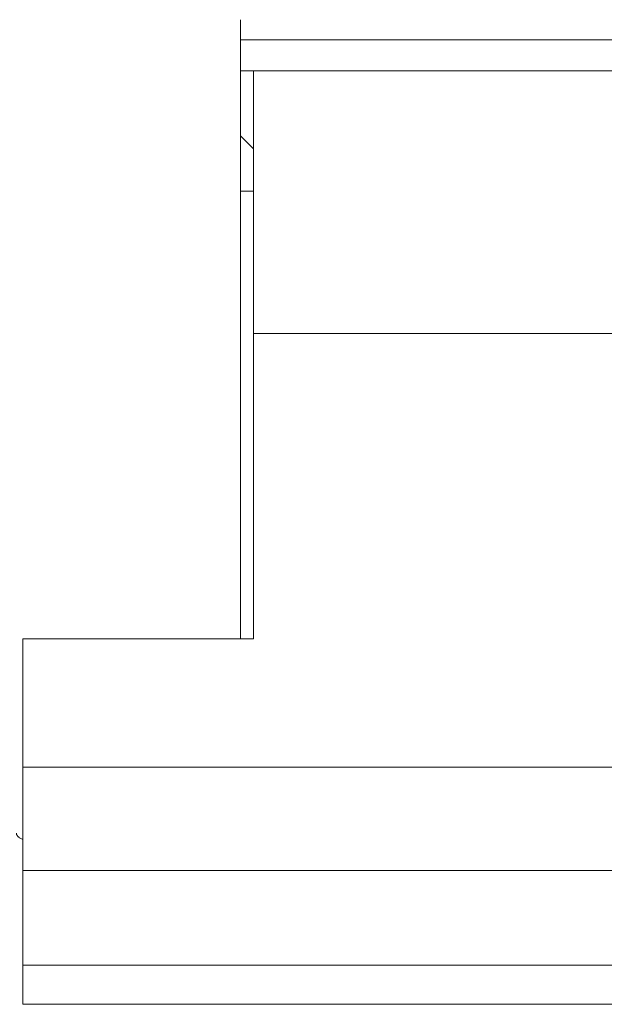
# Model space of a CAD drawing. Units: centimetres. Extents: x 2 to 181, y 13 to 116.
# Drawn here: x 45 to 54, y 59 to 75 of the extents above; entities that cross this region are included whole.
import ezdxf

# ---------------------------------------------------------------- set-up
doc = ezdxf.new("R2010")
doc.units = ezdxf.units.CM
doc.header["$MEASUREMENT"] = 0
doc.layers.add('layer 1', color=7, linetype='Continuous')

# ---------------------------------------------------------------- blocks, each defined once
blk = doc.blocks.new('A$C4C0A2AFB')
at = {"layer": 'layer 1', "color": 0, "lineweight": 20}
for points in [[(21.637, 42.255), (21.637, 42.255), (21.637, 42.255), (21.637, 42.255)], [(21.637, 41.397), (21.637, 41.397), (21.637, 42.255), (21.637, 42.255)], [(21.637, 41.397), (21.637, 41.397), (21.637, 42.255), (21.637, 42.255)], [(21.637, 41.397), (21.637, 41.397), (21.637, 42.255), (21.637, 42.255)], [(21.637, 41.397), (21.637, 41.397), (21.637, 42.255), (21.637, 42.255)], [(21.637, 41.397), (21.637, 41.397), (21.637, 42.255), (21.637, 42.255)], [(21.637, 41.397), (21.637, 41.397), (21.637, 42.255), (21.637, 42.255)], [(21.637, 41.397), (21.637, 41.397), (21.637, 42.255), (21.637, 42.255)], [(21.637, 41.397), (21.637, 41.397), (21.637, 42.255), (21.637, 42.255)], [(21.637, 41.397), (21.637, 41.397), (21.637, 42.255), (21.637, 42.255)], [(21.637, 41.397), (21.637, 41.397), (21.637, 42.255), (21.637, 42.255)], [(21.637, 41.397), (21.637, 41.397), (21.637, 42.255), (21.637, 42.255)], [(21.637, 41.397), (21.637, 41.397), (21.637, 42.255), (21.637, 42.255)], [(21.637, 41.397), (21.637, 41.397), (21.637, 42.255), (21.637, 42.255)], [(21.637, 41.397), (21.637, 41.397), (21.637, 42.255), (21.637, 42.255)], [(21.637, 41.397), (21.637, 41.397), (21.637, 42.255), (21.637, 42.255)], [(21.637, 41.397), (21.637, 41.397), (21.637, 42.255), (21.637, 42.255)], [(21.637, 41.397), (21.637, 41.397), (21.637, 42.255), (21.637, 42.255)], [(21.637, 41.397), (21.637, 41.397), (21.637, 42.255), (21.637, 42.255)], [(21.637, 41.397), (21.637, 41.397), (21.637, 42.255), (21.637, 42.255)], [(21.637, 41.397), (21.637, 41.397), (21.637, 42.255), (21.637, 42.255)], [(21.637, 41.397), (21.637, 41.397), (21.637, 42.255), (21.637, 42.255)], [(21.637, 41.944), (21.637, 41.944), (21.637, 41.944), (21.637, 41.944)], [(21.637, 41.944), (21.637, 41.944), (32.658, 41.944), (32.658, 41.944)], [(21.637, 41.944), (21.637, 41.944), (32.658, 41.944), (32.658, 41.944)], [(21.637, 41.944), (21.637, 41.944), (32.658, 41.944), (32.658, 41.944)], [(21.637, 41.944), (21.637, 41.944), (32.658, 41.944), (32.658, 41.944)], [(21.637, 41.944), (21.637, 41.944), (32.658, 41.944), (32.658, 41.944)], [(21.637, 41.944), (21.637, 41.944), (32.658, 41.944), (32.658, 41.944)], [(21.637, 41.944), (21.637, 41.944), (32.658, 41.944), (32.658, 41.944)], [(21.637, 41.944), (21.637, 41.944), (32.658, 41.944), (32.658, 41.944)], [(21.637, 41.944), (21.637, 41.944), (32.658, 41.944), (32.658, 41.944)], [(21.637, 41.944), (21.637, 41.944), (32.658, 41.944), (32.658, 41.944)], [(21.637, 41.944), (21.637, 41.944), (32.658, 41.944), (32.658, 41.944)], [(21.637, 41.944), (21.637, 41.944), (32.658, 41.944), (32.658, 41.944)], [(21.637, 41.944), (21.637, 41.944), (32.658, 41.944), (32.658, 41.944)], [(21.637, 41.944), (21.637, 41.944), (32.658, 41.944), (32.658, 41.944)], [(21.637, 41.944), (21.637, 41.944), (32.658, 41.944), (32.658, 41.944)], [(21.637, 41.944), (21.637, 41.944), (32.658, 41.944), (32.658, 41.944)], [(21.637, 41.944), (21.637, 41.944), (32.658, 41.944), (32.658, 41.944)], [(21.637, 41.944), (21.637, 41.944), (32.658, 41.944), (32.658, 41.944)], [(21.637, 41.944), (21.637, 41.944), (32.658, 41.944), (32.658, 41.944)], [(21.637, 41.944), (21.637, 41.944), (32.658, 41.944), (32.658, 41.944)], [(21.637, 41.944), (21.637, 41.944), (32.658, 41.944), (32.658, 41.944)], [(21.637, 41.47), (21.637, 41.47), (21.637, 41.47), (21.637, 41.47)], [(32.658, 41.47), (32.658, 41.47), (21.637, 41.47), (21.637, 41.47)], [(32.658, 41.47), (32.658, 41.47), (21.637, 41.47), (21.637, 41.47)], [(32.658, 41.47), (32.658, 41.47), (21.637, 41.47), (21.637, 41.47)], [(32.658, 41.47), (32.658, 41.47), (21.637, 41.47), (21.637, 41.47)], [(32.658, 41.47), (32.658, 41.47), (21.637, 41.47), (21.637, 41.47)], [(32.658, 41.47), (32.658, 41.47), (21.637, 41.47), (21.637, 41.47)], [(32.658, 41.47), (32.658, 41.47), (21.637, 41.47), (21.637, 41.47)], [(32.658, 41.47), (32.658, 41.47), (21.637, 41.47), (21.637, 41.47)], [(32.658, 41.47), (32.658, 41.47), (21.637, 41.47), (21.637, 41.47)], [(32.658, 41.47), (32.658, 41.47), (21.637, 41.47), (21.637, 41.47)], [(32.658, 41.47), (32.658, 41.47), (21.637, 41.47), (21.637, 41.47)], [(32.658, 41.47), (32.658, 41.47), (21.637, 41.47), (21.637, 41.47)], [(32.658, 41.47), (32.658, 41.47), (21.637, 41.47), (21.637, 41.47)], [(32.658, 41.47), (32.658, 41.47), (21.637, 41.47), (21.637, 41.47)], [(32.658, 41.47), (32.658, 41.47), (21.637, 41.47), (21.637, 41.47)], [(32.658, 41.47), (32.658, 41.47), (21.637, 41.47), (21.637, 41.47)], [(32.658, 41.47), (32.658, 41.47), (21.637, 41.47), (21.637, 41.47)], [(32.658, 41.47), (32.658, 41.47), (21.637, 41.47), (21.637, 41.47)], [(32.658, 41.47), (32.658, 41.47), (21.637, 41.47), (21.637, 41.47)], [(32.658, 41.47), (32.658, 41.47), (21.637, 41.47), (21.637, 41.47)], [(32.658, 41.47), (32.658, 41.47), (21.637, 41.47), (21.637, 41.47)], [(21.839, 41.47), (21.839, 41.47), (21.839, 41.47), (21.839, 41.47)], [(21.839, 37.437), (21.839, 37.437), (21.839, 41.47), (21.839, 41.47)], [(21.839, 37.437), (21.839, 37.437), (21.839, 41.47), (21.839, 41.47)], [(21.839, 37.437), (21.839, 37.437), (21.839, 41.47), (21.839, 41.47)], [(21.839, 37.437), (21.839, 37.437), (21.839, 41.47), (21.839, 41.47)], [(21.839, 37.437), (21.839, 37.437), (21.839, 41.47), (21.839, 41.47)], [(21.839, 37.437), (21.839, 37.437), (21.839, 41.47), (21.839, 41.47)], [(21.839, 37.437), (21.839, 37.437), (21.839, 41.47), (21.839, 41.47)], [(21.839, 37.437), (21.839, 37.437), (21.839, 41.47), (21.839, 41.47)], [(21.839, 37.437), (21.839, 37.437), (21.839, 41.47), (21.839, 41.47)], [(21.839, 37.437), (21.839, 37.437), (21.839, 41.47), (21.839, 41.47)], [(21.839, 37.437), (21.839, 37.437), (21.839, 41.47), (21.839, 41.47)], [(21.839, 37.437), (21.839, 37.437), (21.839, 41.47), (21.839, 41.47)], [(21.839, 37.437), (21.839, 37.437), (21.839, 41.47), (21.839, 41.47)], [(21.839, 37.437), (21.839, 37.437), (21.839, 41.47), (21.839, 41.47)], [(21.839, 37.437), (21.839, 37.437), (21.839, 41.47), (21.839, 41.47)], [(21.839, 37.437), (21.839, 37.437), (21.839, 41.47), (21.839, 41.47)], [(21.839, 37.437), (21.839, 37.437), (21.839, 41.47), (21.839, 41.47)], [(21.839, 37.437), (21.839, 37.437), (21.839, 41.47), (21.839, 41.47)], [(21.839, 37.437), (21.839, 37.437), (21.839, 41.47), (21.839, 41.47)], [(21.839, 37.437), (21.839, 37.437), (21.839, 41.47), (21.839, 41.47)], [(21.839, 37.437), (21.839, 37.437), (21.839, 41.47), (21.839, 41.47)], [(21.637, 41.397), (21.637, 41.397), (21.637, 41.397), (21.637, 41.397)], [(21.637, 41.397), (21.637, 41.397), (21.637, 41.397), (21.637, 41.397)], [(21.637, 41.397), (21.637, 41.397), (21.637, 32.751), (21.637, 32.751)], [(21.637, 41.397), (21.637, 41.397), (21.637, 32.751), (21.637, 32.751)], [(21.637, 41.397), (21.637, 41.397), (21.637, 32.751), (21.637, 32.751)], [(21.637, 41.397), (21.637, 41.397), (21.637, 32.751), (21.637, 32.751)], [(21.637, 41.397), (21.637, 41.397), (21.637, 32.751), (21.637, 32.751)], [(21.637, 41.397), (21.637, 41.397), (21.637, 32.751), (21.637, 32.751)], [(21.637, 41.397), (21.637, 41.397), (21.637, 32.751), (21.637, 32.751)], [(21.637, 41.397), (21.637, 41.397), (21.637, 32.751), (21.637, 32.751)], [(21.637, 41.397), (21.637, 41.397), (21.637, 32.751), (21.637, 32.751)], [(21.637, 41.397), (21.637, 41.397), (21.637, 32.751), (21.637, 32.751)], [(21.637, 41.397), (21.637, 41.397), (21.637, 32.751), (21.637, 32.751)], [(21.637, 41.397), (21.637, 41.397), (21.637, 32.751), (21.637, 32.751)], [(21.637, 41.397), (21.637, 41.397), (21.637, 32.751), (21.637, 32.751)], [(21.637, 41.397), (21.637, 41.397), (21.637, 32.751), (21.637, 32.751)], [(21.637, 41.397), (21.637, 41.397), (21.637, 32.751), (21.637, 32.751)], [(21.637, 41.397), (21.637, 41.397), (21.637, 32.751), (21.637, 32.751)], [(21.637, 41.397), (21.637, 41.397), (21.637, 32.751), (21.637, 32.751)], [(21.637, 41.397), (21.637, 41.397), (21.637, 32.751), (21.637, 32.751)], [(21.637, 41.397), (21.637, 41.397), (21.637, 32.751), (21.637, 32.751)], [(21.637, 41.397), (21.637, 41.397), (21.637, 32.751), (21.637, 32.751)], [(21.637, 41.397), (21.637, 41.397), (21.637, 32.751), (21.637, 32.751)], [(21.637, 40.472), (21.637, 40.472), (21.637, 40.472), (21.637, 40.472)], [(21.839, 40.272), (21.839, 40.272), (21.637, 40.472), (21.637, 40.472)], [(21.839, 40.272), (21.839, 40.272), (21.637, 40.472), (21.637, 40.472)], [(21.839, 40.272), (21.839, 40.272), (21.637, 40.472), (21.637, 40.472)], [(21.839, 40.272), (21.839, 40.272), (21.637, 40.472), (21.637, 40.472)], [(21.839, 40.272), (21.839, 40.272), (21.637, 40.472), (21.637, 40.472)], [(21.839, 40.272), (21.839, 40.272), (21.637, 40.472), (21.637, 40.472)], [(21.839, 40.272), (21.839, 40.272), (21.637, 40.472), (21.637, 40.472)], [(21.839, 40.272), (21.839, 40.272), (21.637, 40.472), (21.637, 40.472)], [(21.839, 40.272), (21.839, 40.272), (21.637, 40.472), (21.637, 40.472)], [(21.839, 40.272), (21.839, 40.272), (21.637, 40.472), (21.637, 40.472)], [(21.839, 40.272), (21.839, 40.272), (21.637, 40.472), (21.637, 40.472)], [(21.839, 40.272), (21.839, 40.272), (21.637, 40.472), (21.637, 40.472)], [(21.839, 40.272), (21.839, 40.272), (21.637, 40.472), (21.637, 40.472)], [(21.839, 40.272), (21.839, 40.272), (21.637, 40.472), (21.637, 40.472)], [(21.839, 40.272), (21.839, 40.272), (21.637, 40.472), (21.637, 40.472)], [(21.839, 40.272), (21.839, 40.272), (21.637, 40.472), (21.637, 40.472)], [(21.839, 40.272), (21.839, 40.272), (21.637, 40.472), (21.637, 40.472)], [(21.839, 40.272), (21.839, 40.272), (21.637, 40.472), (21.637, 40.472)], [(21.839, 40.272), (21.839, 40.272), (21.637, 40.472), (21.637, 40.472)], [(21.839, 40.272), (21.839, 40.272), (21.637, 40.472), (21.637, 40.472)], [(21.839, 40.272), (21.839, 40.272), (21.637, 40.472), (21.637, 40.472)], [(21.839, 40.272), (21.839, 40.272), (21.839, 40.272), (21.839, 40.272)], [(21.637, 39.623), (21.637, 39.623), (21.637, 39.623), (21.637, 39.623)], [(21.839, 39.623), (21.839, 39.623), (21.637, 39.623), (21.637, 39.623)], [(21.839, 39.623), (21.839, 39.623), (21.637, 39.623), (21.637, 39.623)], [(21.839, 39.623), (21.839, 39.623), (21.637, 39.623), (21.637, 39.623)], [(21.839, 39.623), (21.839, 39.623), (21.637, 39.623), (21.637, 39.623)], [(21.839, 39.623), (21.839, 39.623), (21.637, 39.623), (21.637, 39.623)], [(21.839, 39.623), (21.839, 39.623), (21.637, 39.623), (21.637, 39.623)], [(21.839, 39.623), (21.839, 39.623), (21.637, 39.623), (21.637, 39.623)], [(21.839, 39.623), (21.839, 39.623), (21.637, 39.623), (21.637, 39.623)], [(21.839, 39.623), (21.839, 39.623), (21.637, 39.623), (21.637, 39.623)], [(21.839, 39.623), (21.839, 39.623), (21.637, 39.623), (21.637, 39.623)], [(21.839, 39.623), (21.839, 39.623), (21.637, 39.623), (21.637, 39.623)], [(21.839, 39.623), (21.839, 39.623), (21.637, 39.623), (21.637, 39.623)], [(21.839, 39.623), (21.839, 39.623), (21.637, 39.623), (21.637, 39.623)], [(21.839, 39.623), (21.839, 39.623), (21.637, 39.623), (21.637, 39.623)], [(21.839, 39.623), (21.839, 39.623), (21.637, 39.623), (21.637, 39.623)], [(21.839, 39.623), (21.839, 39.623), (21.637, 39.623), (21.637, 39.623)], [(21.839, 39.623), (21.839, 39.623), (21.637, 39.623), (21.637, 39.623)], [(21.839, 39.623), (21.839, 39.623), (21.637, 39.623), (21.637, 39.623)], [(21.839, 39.623), (21.839, 39.623), (21.637, 39.623), (21.637, 39.623)], [(21.839, 39.623), (21.839, 39.623), (21.637, 39.623), (21.637, 39.623)], [(21.839, 39.623), (21.839, 39.623), (21.637, 39.623), (21.637, 39.623)], [(21.839, 39.623), (21.839, 39.623), (21.839, 39.623), (21.839, 39.623)], [(21.839, 37.437), (21.839, 37.437), (21.839, 37.437), (21.839, 37.437)], [(21.839, 37.437), (21.839, 37.437), (21.839, 37.393), (21.839, 37.393)], [(21.839, 37.437), (21.839, 37.437), (21.839, 37.393), (21.839, 37.393)], [(21.839, 37.437), (21.839, 37.437), (21.839, 37.393), (21.839, 37.393)], [(21.839, 37.437), (21.839, 37.437), (21.839, 37.393), (21.839, 37.393)], [(21.839, 37.437), (21.839, 37.437), (21.839, 37.393), (21.839, 37.393)], [(21.839, 37.437), (21.839, 37.437), (21.839, 37.393), (21.839, 37.393)], [(21.839, 37.437), (21.839, 37.437), (21.839, 37.393), (21.839, 37.393)], [(21.839, 37.437), (21.839, 37.437), (21.839, 37.393), (21.839, 37.393)], [(21.839, 37.437), (21.839, 37.437), (21.839, 37.393), (21.839, 37.393)], [(21.839, 37.437), (21.839, 37.437), (21.839, 37.393), (21.839, 37.393)], [(21.839, 37.437), (21.839, 37.437), (21.839, 37.393), (21.839, 37.393)], [(21.839, 37.437), (21.839, 37.437), (21.839, 37.393), (21.839, 37.393)], [(21.839, 37.437), (21.839, 37.437), (21.839, 37.393), (21.839, 37.393)], [(21.839, 37.437), (21.839, 37.437), (21.839, 37.393), (21.839, 37.393)], [(21.839, 37.437), (21.839, 37.437), (21.839, 37.393), (21.839, 37.393)], [(21.839, 37.437), (21.839, 37.437), (21.839, 37.393), (21.839, 37.393)], [(21.839, 37.437), (21.839, 37.437), (21.839, 37.393), (21.839, 37.393)], [(21.839, 37.437), (21.839, 37.437), (21.839, 37.393), (21.839, 37.393)], [(21.839, 37.437), (21.839, 37.437), (21.839, 37.393), (21.839, 37.393)], [(21.839, 37.437), (21.839, 37.437), (21.839, 37.393), (21.839, 37.393)], [(21.839, 37.437), (21.839, 37.437), (21.839, 37.393), (21.839, 37.393)], [(21.839, 37.437), (21.839, 37.437), (21.839, 37.437), (21.839, 37.437)], [(21.839, 37.437), (21.839, 37.437), (21.839, 37.437), (21.839, 37.437)], [(32.555, 37.437), (32.555, 37.437), (21.839, 37.437), (21.839, 37.437)], [(32.555, 37.437), (32.555, 37.437), (21.839, 37.437), (21.839, 37.437)], [(32.555, 37.437), (32.555, 37.437), (21.839, 37.437), (21.839, 37.437)], [(32.555, 37.437), (32.555, 37.437), (21.839, 37.437), (21.839, 37.437)], [(32.555, 37.437), (32.555, 37.437), (21.839, 37.437), (21.839, 37.437)], [(32.555, 37.437), (32.555, 37.437), (21.839, 37.437), (21.839, 37.437)], [(32.555, 37.437), (32.555, 37.437), (21.839, 37.437), (21.839, 37.437)], [(32.555, 37.437), (32.555, 37.437), (21.839, 37.437), (21.839, 37.437)], [(32.555, 37.437), (32.555, 37.437), (21.839, 37.437), (21.839, 37.437)], [(32.555, 37.437), (32.555, 37.437), (21.839, 37.437), (21.839, 37.437)], [(32.555, 37.437), (32.555, 37.437), (21.839, 37.437), (21.839, 37.437)], [(32.555, 37.437), (32.555, 37.437), (21.839, 37.437), (21.839, 37.437)], [(32.555, 37.437), (32.555, 37.437), (21.839, 37.437), (21.839, 37.437)], [(32.555, 37.437), (32.555, 37.437), (21.839, 37.437), (21.839, 37.437)], [(32.555, 37.437), (32.555, 37.437), (21.839, 37.437), (21.839, 37.437)], [(32.555, 37.437), (32.555, 37.437), (21.839, 37.437), (21.839, 37.437)], [(32.555, 37.437), (32.555, 37.437), (21.839, 37.437), (21.839, 37.437)], [(32.555, 37.437), (32.555, 37.437), (21.839, 37.437), (21.839, 37.437)], [(32.555, 37.437), (32.555, 37.437), (21.839, 37.437), (21.839, 37.437)], [(32.555, 37.437), (32.555, 37.437), (21.839, 37.437), (21.839, 37.437)], [(32.555, 37.437), (32.555, 37.437), (21.839, 37.437), (21.839, 37.437)], [(21.839, 37.393), (21.839, 37.393), (21.839, 37.393), (21.839, 37.393)], [(21.839, 37.393), (21.839, 37.393), (21.839, 37.393), (21.839, 37.393)], [(21.839, 36.355), (21.839, 36.355), (21.839, 37.393), (21.839, 37.393)], [(21.839, 36.355), (21.839, 36.355), (21.839, 37.393), (21.839, 37.393)], [(21.839, 36.355), (21.839, 36.355), (21.839, 37.393), (21.839, 37.393)], [(21.839, 36.355), (21.839, 36.355), (21.839, 37.393), (21.839, 37.393)], [(21.839, 36.355), (21.839, 36.355), (21.839, 37.393), (21.839, 37.393)], [(21.839, 36.355), (21.839, 36.355), (21.839, 37.393), (21.839, 37.393)], [(21.839, 36.355), (21.839, 36.355), (21.839, 37.393), (21.839, 37.393)], [(21.839, 36.355), (21.839, 36.355), (21.839, 37.393), (21.839, 37.393)], [(21.839, 36.355), (21.839, 36.355), (21.839, 37.393), (21.839, 37.393)], [(21.839, 36.355), (21.839, 36.355), (21.839, 37.393), (21.839, 37.393)], [(21.839, 36.355), (21.839, 36.355), (21.839, 37.393), (21.839, 37.393)], [(21.839, 36.355), (21.839, 36.355), (21.839, 37.393), (21.839, 37.393)], [(21.839, 36.355), (21.839, 36.355), (21.839, 37.393), (21.839, 37.393)], [(21.839, 36.355), (21.839, 36.355), (21.839, 37.393), (21.839, 37.393)], [(21.839, 36.355), (21.839, 36.355), (21.839, 37.393), (21.839, 37.393)], [(21.839, 36.355), (21.839, 36.355), (21.839, 37.393), (21.839, 37.393)], [(21.839, 36.355), (21.839, 36.355), (21.839, 37.393), (21.839, 37.393)], [(21.839, 36.355), (21.839, 36.355), (21.839, 37.393), (21.839, 37.393)], [(21.839, 36.355), (21.839, 36.355), (21.839, 37.393), (21.839, 37.393)], [(21.839, 36.355), (21.839, 36.355), (21.839, 37.393), (21.839, 37.393)], [(21.839, 36.355), (21.839, 36.355), (21.839, 37.393), (21.839, 37.393)], [(21.839, 36.355), (21.839, 36.355), (21.839, 36.355), (21.839, 36.355)], [(21.839, 36.355), (21.839, 36.355), (21.839, 36.355), (21.839, 36.355)], [(21.839, 36.355), (21.839, 36.355), (21.839, 34.475), (21.839, 34.475)], [(21.839, 36.355), (21.839, 36.355), (21.839, 34.475), (21.839, 34.475)], [(21.839, 36.355), (21.839, 36.355), (21.839, 34.475), (21.839, 34.475)], [(21.839, 36.355), (21.839, 36.355), (21.839, 34.475), (21.839, 34.475)], [(21.839, 36.355), (21.839, 36.355), (21.839, 34.475), (21.839, 34.475)], [(21.839, 36.355), (21.839, 36.355), (21.839, 34.475), (21.839, 34.475)], [(21.839, 36.355), (21.839, 36.355), (21.839, 34.475), (21.839, 34.475)], [(21.839, 36.355), (21.839, 36.355), (21.839, 34.475), (21.839, 34.475)], [(21.839, 36.355), (21.839, 36.355), (21.839, 34.475), (21.839, 34.475)], [(21.839, 36.355), (21.839, 36.355), (21.839, 34.475), (21.839, 34.475)], [(21.839, 36.355), (21.839, 36.355), (21.839, 34.475), (21.839, 34.475)], [(21.839, 36.355), (21.839, 36.355), (21.839, 34.475), (21.839, 34.475)], [(21.839, 36.355), (21.839, 36.355), (21.839, 34.475), (21.839, 34.475)], [(21.839, 36.355), (21.839, 36.355), (21.839, 34.475), (21.839, 34.475)], [(21.839, 36.355), (21.839, 36.355), (21.839, 34.475), (21.839, 34.475)], [(21.839, 36.355), (21.839, 36.355), (21.839, 34.475), (21.839, 34.475)], [(21.839, 36.355), (21.839, 36.355), (21.839, 34.475), (21.839, 34.475)], [(21.839, 36.355), (21.839, 36.355), (21.839, 34.475), (21.839, 34.475)], [(21.839, 36.355), (21.839, 36.355), (21.839, 34.475), (21.839, 34.475)], [(21.839, 36.355), (21.839, 36.355), (21.839, 34.475), (21.839, 34.475)], [(21.839, 36.355), (21.839, 36.355), (21.839, 34.475), (21.839, 34.475)], [(21.839, 34.475), (21.839, 34.475), (21.839, 34.475), (21.839, 34.475)], [(21.839, 34.285), (21.839, 34.285), (21.839, 34.475), (21.839, 34.475)], [(21.839, 34.285), (21.839, 34.285), (21.839, 34.475), (21.839, 34.475)], [(21.839, 34.285), (21.839, 34.285), (21.839, 34.475), (21.839, 34.475)], [(21.839, 34.285), (21.839, 34.285), (21.839, 34.475), (21.839, 34.475)], [(21.839, 34.285), (21.839, 34.285), (21.839, 34.475), (21.839, 34.475)], [(21.839, 34.285), (21.839, 34.285), (21.839, 34.475), (21.839, 34.475)], [(21.839, 34.285), (21.839, 34.285), (21.839, 34.475), (21.839, 34.475)], [(21.839, 34.285), (21.839, 34.285), (21.839, 34.475), (21.839, 34.475)], [(21.839, 34.285), (21.839, 34.285), (21.839, 34.475), (21.839, 34.475)], [(21.839, 34.285), (21.839, 34.285), (21.839, 34.475), (21.839, 34.475)], [(21.839, 34.285), (21.839, 34.285), (21.839, 34.475), (21.839, 34.475)], [(21.839, 34.285), (21.839, 34.285), (21.839, 34.475), (21.839, 34.475)], [(21.839, 34.285), (21.839, 34.285), (21.839, 34.475), (21.839, 34.475)], [(21.839, 34.285), (21.839, 34.285), (21.839, 34.475), (21.839, 34.475)], [(21.839, 34.285), (21.839, 34.285), (21.839, 34.475), (21.839, 34.475)], [(21.839, 34.285), (21.839, 34.285), (21.839, 34.475), (21.839, 34.475)], [(21.839, 34.285), (21.839, 34.285), (21.839, 34.475), (21.839, 34.475)], [(21.839, 34.285), (21.839, 34.285), (21.839, 34.475), (21.839, 34.475)], [(21.839, 34.285), (21.839, 34.285), (21.839, 34.475), (21.839, 34.475)], [(21.839, 34.285), (21.839, 34.285), (21.839, 34.475), (21.839, 34.475)], [(21.839, 34.285), (21.839, 34.285), (21.839, 34.475), (21.839, 34.475)], [(21.839, 34.475), (21.839, 34.475), (21.839, 34.475), (21.839, 34.475)], [(21.839, 34.285), (21.839, 34.285), (21.839, 34.285), (21.839, 34.285)], [(21.839, 34.285), (21.839, 34.285), (21.839, 34.285), (21.839, 34.285)], [(21.839, 34.285), (21.839, 34.285), (21.839, 32.751), (21.839, 32.751)], [(21.839, 34.285), (21.839, 34.285), (21.839, 32.751), (21.839, 32.751)], [(21.839, 34.285), (21.839, 34.285), (21.839, 32.751), (21.839, 32.751)], [(21.839, 34.285), (21.839, 34.285), (21.839, 32.751), (21.839, 32.751)], [(21.839, 34.285), (21.839, 34.285), (21.839, 32.751), (21.839, 32.751)], [(21.839, 34.285), (21.839, 34.285), (21.839, 32.751), (21.839, 32.751)], [(21.839, 34.285), (21.839, 34.285), (21.839, 32.751), (21.839, 32.751)], [(21.839, 34.285), (21.839, 34.285), (21.839, 32.751), (21.839, 32.751)], [(21.839, 34.285), (21.839, 34.285), (21.839, 32.751), (21.839, 32.751)], [(21.839, 34.285), (21.839, 34.285), (21.839, 32.751), (21.839, 32.751)], [(21.839, 34.285), (21.839, 34.285), (21.839, 32.751), (21.839, 32.751)], [(21.839, 34.285), (21.839, 34.285), (21.839, 32.751), (21.839, 32.751)], [(21.839, 34.285), (21.839, 34.285), (21.839, 32.751), (21.839, 32.751)], [(21.839, 34.285), (21.839, 34.285), (21.839, 32.751), (21.839, 32.751)], [(21.839, 34.285), (21.839, 34.285), (21.839, 32.751), (21.839, 32.751)], [(21.839, 34.285), (21.839, 34.285), (21.839, 32.751), (21.839, 32.751)], [(21.839, 34.285), (21.839, 34.285), (21.839, 32.751), (21.839, 32.751)], [(21.839, 34.285), (21.839, 34.285), (21.839, 32.751), (21.839, 32.751)], [(21.839, 34.285), (21.839, 34.285), (21.839, 32.751), (21.839, 32.751)], [(21.839, 34.285), (21.839, 34.285), (21.839, 32.751), (21.839, 32.751)], [(21.839, 34.285), (21.839, 34.285), (21.839, 32.751), (21.839, 32.751)], [(18.299, 32.751), (18.299, 32.751), (18.299, 32.751), (18.299, 32.751)], [(18.299, 30.779), (18.299, 30.779), (18.299, 32.751), (18.299, 32.751)], [(18.299, 30.779), (18.299, 30.779), (18.299, 32.751), (18.299, 32.751)], [(18.299, 30.779), (18.299, 30.779), (18.299, 32.751), (18.299, 32.751)], [(18.299, 30.779), (18.299, 30.779), (18.299, 32.751), (18.299, 32.751)], [(18.299, 30.779), (18.299, 30.779), (18.299, 32.751), (18.299, 32.751)], [(18.299, 30.779), (18.299, 30.779), (18.299, 32.751), (18.299, 32.751)], [(18.299, 30.779), (18.299, 30.779), (18.299, 32.751), (18.299, 32.751)], [(18.299, 30.779), (18.299, 30.779), (18.299, 32.751), (18.299, 32.751)], [(18.299, 30.779), (18.299, 30.779), (18.299, 32.751), (18.299, 32.751)], [(18.299, 30.779), (18.299, 30.779), (18.299, 32.751), (18.299, 32.751)], [(18.299, 30.779), (18.299, 30.779), (18.299, 32.751), (18.299, 32.751)], [(18.299, 30.779), (18.299, 30.779), (18.299, 32.751), (18.299, 32.751)], [(18.299, 30.779), (18.299, 30.779), (18.299, 32.751), (18.299, 32.751)], [(18.299, 30.779), (18.299, 30.779), (18.299, 32.751), (18.299, 32.751)], [(18.299, 30.779), (18.299, 30.779), (18.299, 32.751), (18.299, 32.751)], [(18.299, 30.779), (18.299, 30.779), (18.299, 32.751), (18.299, 32.751)], [(18.299, 30.779), (18.299, 30.779), (18.299, 32.751), (18.299, 32.751)], [(18.299, 30.779), (18.299, 30.779), (18.299, 32.751), (18.299, 32.751)], [(18.299, 30.779), (18.299, 30.779), (18.299, 32.751), (18.299, 32.751)], [(18.299, 30.779), (18.299, 30.779), (18.299, 32.751), (18.299, 32.751)], [(18.299, 30.779), (18.299, 30.779), (18.299, 32.751), (18.299, 32.751)], [(18.299, 32.751), (18.299, 32.751), (18.299, 32.751), (18.299, 32.751)], [(18.299, 32.751), (18.299, 32.751), (21.839, 32.751), (21.839, 32.751)], [(18.299, 32.751), (18.299, 32.751), (21.839, 32.751), (21.839, 32.751)], [(18.299, 32.751), (18.299, 32.751), (21.839, 32.751), (21.839, 32.751)], [(18.299, 32.751), (18.299, 32.751), (21.839, 32.751), (21.839, 32.751)], [(18.299, 32.751), (18.299, 32.751), (21.839, 32.751), (21.839, 32.751)], [(18.299, 32.751), (18.299, 32.751), (21.839, 32.751), (21.839, 32.751)], [(18.299, 32.751), (18.299, 32.751), (21.839, 32.751), (21.839, 32.751)], [(18.299, 32.751), (18.299, 32.751), (21.839, 32.751), (21.839, 32.751)], [(18.299, 32.751), (18.299, 32.751), (21.839, 32.751), (21.839, 32.751)], [(18.299, 32.751), (18.299, 32.751), (21.839, 32.751), (21.839, 32.751)], [(18.299, 32.751), (18.299, 32.751), (21.839, 32.751), (21.839, 32.751)], [(18.299, 32.751), (18.299, 32.751), (21.839, 32.751), (21.839, 32.751)], [(18.299, 32.751), (18.299, 32.751), (21.839, 32.751), (21.839, 32.751)], [(18.299, 32.751), (18.299, 32.751), (21.839, 32.751), (21.839, 32.751)], [(18.299, 32.751), (18.299, 32.751), (21.839, 32.751), (21.839, 32.751)], [(18.299, 32.751), (18.299, 32.751), (21.839, 32.751), (21.839, 32.751)], [(18.299, 32.751), (18.299, 32.751), (21.839, 32.751), (21.839, 32.751)], [(18.299, 32.751), (18.299, 32.751), (21.839, 32.751), (21.839, 32.751)], [(18.299, 32.751), (18.299, 32.751), (21.839, 32.751), (21.839, 32.751)], [(18.299, 32.751), (18.299, 32.751), (21.839, 32.751), (21.839, 32.751)], [(18.299, 32.751), (18.299, 32.751), (21.839, 32.751), (21.839, 32.751)], [(21.637, 32.751), (21.637, 32.751), (21.637, 32.751), (21.637, 32.751)], [(21.839, 32.751), (21.839, 32.751), (21.839, 32.751), (21.839, 32.751)], [(21.839, 32.751), (21.839, 32.751), (21.839, 32.751), (21.839, 32.751)], [(18.299, 30.779), (18.299, 30.779), (18.299, 30.779), (18.299, 30.779)], [(18.299, 30.779), (18.299, 30.779), (18.299, 30.779), (18.299, 30.779)], [(18.299, 30.779), (18.299, 30.779), (18.299, 29.193), (18.299, 29.193)], [(18.299, 30.779), (18.299, 30.779), (18.299, 29.193), (18.299, 29.193)], [(18.299, 30.779), (18.299, 30.779), (18.299, 29.193), (18.299, 29.193)], [(18.299, 30.779), (18.299, 30.779), (18.299, 29.193), (18.299, 29.193)], [(18.299, 30.779), (18.299, 30.779), (18.299, 29.193), (18.299, 29.193)], [(18.299, 30.779), (18.299, 30.779), (18.299, 29.193), (18.299, 29.193)], [(18.299, 30.779), (18.299, 30.779), (18.299, 29.193), (18.299, 29.193)], [(18.299, 30.779), (18.299, 30.779), (18.299, 29.193), (18.299, 29.193)], [(18.299, 30.779), (18.299, 30.779), (18.299, 29.193), (18.299, 29.193)], [(18.299, 30.779), (18.299, 30.779), (18.299, 29.193), (18.299, 29.193)], [(18.299, 30.779), (18.299, 30.779), (18.299, 29.193), (18.299, 29.193)], [(18.299, 30.779), (18.299, 30.779), (18.299, 29.193), (18.299, 29.193)], [(18.299, 30.779), (18.299, 30.779), (18.299, 29.193), (18.299, 29.193)], [(18.299, 30.779), (18.299, 30.779), (18.299, 29.193), (18.299, 29.193)], [(18.299, 30.779), (18.299, 30.779), (18.299, 29.193), (18.299, 29.193)], [(18.299, 30.779), (18.299, 30.779), (18.299, 29.193), (18.299, 29.193)], [(18.299, 30.779), (18.299, 30.779), (18.299, 29.193), (18.299, 29.193)], [(18.299, 30.779), (18.299, 30.779), (18.299, 29.193), (18.299, 29.193)], [(18.299, 30.779), (18.299, 30.779), (18.299, 29.193), (18.299, 29.193)], [(18.299, 30.779), (18.299, 30.779), (18.299, 29.193), (18.299, 29.193)], [(18.299, 30.779), (18.299, 30.779), (18.299, 29.193), (18.299, 29.193)], [(18.299, 30.779), (18.299, 30.779), (18.299, 30.779), (18.299, 30.779)], [(36.095, 30.779), (36.095, 30.779), (18.299, 30.779), (18.299, 30.779)], [(36.095, 30.779), (36.095, 30.779), (18.299, 30.779), (18.299, 30.779)], [(36.095, 30.779), (36.095, 30.779), (18.299, 30.779), (18.299, 30.779)], [(36.095, 30.779), (36.095, 30.779), (18.299, 30.779), (18.299, 30.779)], [(36.095, 30.779), (36.095, 30.779), (18.299, 30.779), (18.299, 30.779)], [(36.095, 30.779), (36.095, 30.779), (18.299, 30.779), (18.299, 30.779)], [(36.095, 30.779), (36.095, 30.779), (18.299, 30.779), (18.299, 30.779)], [(36.095, 30.779), (36.095, 30.779), (18.299, 30.779), (18.299, 30.779)], [(36.095, 30.779), (36.095, 30.779), (18.299, 30.779), (18.299, 30.779)], [(36.095, 30.779), (36.095, 30.779), (18.299, 30.779), (18.299, 30.779)], [(36.095, 30.779), (36.095, 30.779), (18.299, 30.779), (18.299, 30.779)], [(36.095, 30.779), (36.095, 30.779), (18.299, 30.779), (18.299, 30.779)], [(36.095, 30.779), (36.095, 30.779), (18.299, 30.779), (18.299, 30.779)], [(36.095, 30.779), (36.095, 30.779), (18.299, 30.779), (18.299, 30.779)], [(36.095, 30.779), (36.095, 30.779), (18.299, 30.779), (18.299, 30.779)], [(36.095, 30.779), (36.095, 30.779), (18.299, 30.779), (18.299, 30.779)], [(36.095, 30.779), (36.095, 30.779), (18.299, 30.779), (18.299, 30.779)], [(36.095, 30.779), (36.095, 30.779), (18.299, 30.779), (18.299, 30.779)], [(36.095, 30.779), (36.095, 30.779), (18.299, 30.779), (18.299, 30.779)], [(36.095, 30.779), (36.095, 30.779), (18.299, 30.779), (18.299, 30.779)], [(36.095, 30.779), (36.095, 30.779), (18.299, 30.779), (18.299, 30.779)], [(18.299, 29.193), (18.299, 29.193), (18.299, 29.193), (18.299, 29.193)], [(18.299, 27.737), (18.299, 27.737), (18.299, 29.193), (18.299, 29.193)], [(18.299, 27.737), (18.299, 27.737), (18.299, 29.193), (18.299, 29.193)], [(18.299, 27.737), (18.299, 27.737), (18.299, 29.193), (18.299, 29.193)], [(18.299, 27.737), (18.299, 27.737), (18.299, 29.193), (18.299, 29.193)], [(18.299, 27.737), (18.299, 27.737), (18.299, 29.193), (18.299, 29.193)], [(18.299, 27.737), (18.299, 27.737), (18.299, 29.193), (18.299, 29.193)], [(18.299, 27.737), (18.299, 27.737), (18.299, 29.193), (18.299, 29.193)], [(18.299, 27.737), (18.299, 27.737), (18.299, 29.193), (18.299, 29.193)], [(18.299, 27.737), (18.299, 27.737), (18.299, 29.193), (18.299, 29.193)], [(18.299, 27.737), (18.299, 27.737), (18.299, 29.193), (18.299, 29.193)], [(18.299, 27.737), (18.299, 27.737), (18.299, 29.193), (18.299, 29.193)], [(18.299, 27.737), (18.299, 27.737), (18.299, 29.193), (18.299, 29.193)], [(18.299, 27.737), (18.299, 27.737), (18.299, 29.193), (18.299, 29.193)], [(18.299, 27.737), (18.299, 27.737), (18.299, 29.193), (18.299, 29.193)], [(18.299, 27.737), (18.299, 27.737), (18.299, 29.193), (18.299, 29.193)], [(18.299, 27.737), (18.299, 27.737), (18.299, 29.193), (18.299, 29.193)], [(18.299, 27.737), (18.299, 27.737), (18.299, 29.193), (18.299, 29.193)], [(18.299, 27.737), (18.299, 27.737), (18.299, 29.193), (18.299, 29.193)], [(18.299, 27.737), (18.299, 27.737), (18.299, 29.193), (18.299, 29.193)], [(18.299, 27.737), (18.299, 27.737), (18.299, 29.193), (18.299, 29.193)], [(18.299, 27.737), (18.299, 27.737), (18.299, 29.193), (18.299, 29.193)], [(18.299, 29.193), (18.299, 29.193), (18.299, 29.193), (18.299, 29.193)], [(18.299, 29.193), (18.299, 29.193), (18.299, 29.193), (18.299, 29.193)], [(36.095, 29.193), (36.095, 29.193), (18.299, 29.193), (18.299, 29.193)], [(36.095, 29.193), (36.095, 29.193), (18.299, 29.193), (18.299, 29.193)], [(36.095, 29.193), (36.095, 29.193), (18.299, 29.193), (18.299, 29.193)], [(36.095, 29.193), (36.095, 29.193), (18.299, 29.193), (18.299, 29.193)], [(36.095, 29.193), (36.095, 29.193), (18.299, 29.193), (18.299, 29.193)], [(36.095, 29.193), (36.095, 29.193), (18.299, 29.193), (18.299, 29.193)], [(36.095, 29.193), (36.095, 29.193), (18.299, 29.193), (18.299, 29.193)], [(36.095, 29.193), (36.095, 29.193), (18.299, 29.193), (18.299, 29.193)], [(36.095, 29.193), (36.095, 29.193), (18.299, 29.193), (18.299, 29.193)], [(36.095, 29.193), (36.095, 29.193), (18.299, 29.193), (18.299, 29.193)], [(36.095, 29.193), (36.095, 29.193), (18.299, 29.193), (18.299, 29.193)], [(36.095, 29.193), (36.095, 29.193), (18.299, 29.193), (18.299, 29.193)], [(36.095, 29.193), (36.095, 29.193), (18.299, 29.193), (18.299, 29.193)], [(36.095, 29.193), (36.095, 29.193), (18.299, 29.193), (18.299, 29.193)], [(36.095, 29.193), (36.095, 29.193), (18.299, 29.193), (18.299, 29.193)], [(36.095, 29.193), (36.095, 29.193), (18.299, 29.193), (18.299, 29.193)], [(36.095, 29.193), (36.095, 29.193), (18.299, 29.193), (18.299, 29.193)], [(36.095, 29.193), (36.095, 29.193), (18.299, 29.193), (18.299, 29.193)], [(36.095, 29.193), (36.095, 29.193), (18.299, 29.193), (18.299, 29.193)], [(36.095, 29.193), (36.095, 29.193), (18.299, 29.193), (18.299, 29.193)], [(36.095, 29.193), (36.095, 29.193), (18.299, 29.193), (18.299, 29.193)], [(18.299, 27.737), (18.299, 27.737), (18.299, 27.737), (18.299, 27.737)], [(18.299, 27.737), (18.299, 27.737), (18.299, 27.138), (18.299, 27.138)], [(18.299, 27.737), (18.299, 27.737), (18.299, 27.138), (18.299, 27.138)], [(18.299, 27.737), (18.299, 27.737), (18.299, 27.138), (18.299, 27.138)], [(18.299, 27.737), (18.299, 27.737), (18.299, 27.138), (18.299, 27.138)], [(18.299, 27.737), (18.299, 27.737), (18.299, 27.138), (18.299, 27.138)], [(18.299, 27.737), (18.299, 27.737), (18.299, 27.138), (18.299, 27.138)], [(18.299, 27.737), (18.299, 27.737), (18.299, 27.138), (18.299, 27.138)], [(18.299, 27.737), (18.299, 27.737), (18.299, 27.138), (18.299, 27.138)], [(18.299, 27.737), (18.299, 27.737), (18.299, 27.138), (18.299, 27.138)], [(18.299, 27.737), (18.299, 27.737), (18.299, 27.138), (18.299, 27.138)], [(18.299, 27.737), (18.299, 27.737), (18.299, 27.138), (18.299, 27.138)], [(18.299, 27.737), (18.299, 27.737), (18.299, 27.138), (18.299, 27.138)], [(18.299, 27.737), (18.299, 27.737), (18.299, 27.138), (18.299, 27.138)], [(18.299, 27.737), (18.299, 27.737), (18.299, 27.138), (18.299, 27.138)], [(18.299, 27.737), (18.299, 27.737), (18.299, 27.138), (18.299, 27.138)], [(18.299, 27.737), (18.299, 27.737), (18.299, 27.138), (18.299, 27.138)], [(18.299, 27.737), (18.299, 27.737), (18.299, 27.138), (18.299, 27.138)], [(18.299, 27.737), (18.299, 27.737), (18.299, 27.138), (18.299, 27.138)], [(18.299, 27.737), (18.299, 27.737), (18.299, 27.138), (18.299, 27.138)], [(18.299, 27.737), (18.299, 27.737), (18.299, 27.138), (18.299, 27.138)], [(18.299, 27.737), (18.299, 27.737), (18.299, 27.138), (18.299, 27.138)], [(18.299, 27.737), (18.299, 27.737), (18.299, 27.737), (18.299, 27.737)], [(18.299, 27.737), (18.299, 27.737), (18.299, 27.737), (18.299, 27.737)], [(18.299, 27.737), (18.299, 27.737), (36.095, 27.737), (36.095, 27.737)], [(18.299, 27.737), (18.299, 27.737), (36.095, 27.737), (36.095, 27.737)], [(18.299, 27.737), (18.299, 27.737), (36.095, 27.737), (36.095, 27.737)], [(18.299, 27.737), (18.299, 27.737), (36.095, 27.737), (36.095, 27.737)], [(18.299, 27.737), (18.299, 27.737), (36.095, 27.737), (36.095, 27.737)], [(18.299, 27.737), (18.299, 27.737), (36.095, 27.737), (36.095, 27.737)], [(18.299, 27.737), (18.299, 27.737), (36.095, 27.737), (36.095, 27.737)], [(18.299, 27.737), (18.299, 27.737), (36.095, 27.737), (36.095, 27.737)], [(18.299, 27.737), (18.299, 27.737), (36.095, 27.737), (36.095, 27.737)], [(18.299, 27.737), (18.299, 27.737), (36.095, 27.737), (36.095, 27.737)], [(18.299, 27.737), (18.299, 27.737), (36.095, 27.737), (36.095, 27.737)], [(18.299, 27.737), (18.299, 27.737), (36.095, 27.737), (36.095, 27.737)], [(18.299, 27.737), (18.299, 27.737), (36.095, 27.737), (36.095, 27.737)], [(18.299, 27.737), (18.299, 27.737), (36.095, 27.737), (36.095, 27.737)], [(18.299, 27.737), (18.299, 27.737), (36.095, 27.737), (36.095, 27.737)], [(18.299, 27.737), (18.299, 27.737), (36.095, 27.737), (36.095, 27.737)], [(18.299, 27.737), (18.299, 27.737), (36.095, 27.737), (36.095, 27.737)], [(18.299, 27.737), (18.299, 27.737), (36.095, 27.737), (36.095, 27.737)], [(18.299, 27.737), (18.299, 27.737), (36.095, 27.737), (36.095, 27.737)], [(18.299, 27.737), (18.299, 27.737), (36.095, 27.737), (36.095, 27.737)], [(18.299, 27.737), (18.299, 27.737), (36.095, 27.737), (36.095, 27.737)], [(18.299, 27.138), (18.299, 27.138), (18.299, 27.138), (18.299, 27.138)], [(18.299, 27.138), (18.299, 27.138), (18.299, 27.138), (18.299, 27.138)], [(18.299, 27.138), (18.299, 27.138), (36.095, 27.138), (36.095, 27.138)], [(18.299, 27.138), (18.299, 27.138), (36.095, 27.138), (36.095, 27.138)], [(18.299, 27.138), (18.299, 27.138), (36.095, 27.138), (36.095, 27.138)], [(18.299, 27.138), (18.299, 27.138), (36.095, 27.138), (36.095, 27.138)], [(18.299, 27.138), (18.299, 27.138), (36.095, 27.138), (36.095, 27.138)], [(18.299, 27.138), (18.299, 27.138), (36.095, 27.138), (36.095, 27.138)], [(18.299, 27.138), (18.299, 27.138), (36.095, 27.138), (36.095, 27.138)], [(18.299, 27.138), (18.299, 27.138), (36.095, 27.138), (36.095, 27.138)], [(18.299, 27.138), (18.299, 27.138), (36.095, 27.138), (36.095, 27.138)], [(18.299, 27.138), (18.299, 27.138), (36.095, 27.138), (36.095, 27.138)], [(18.299, 27.138), (18.299, 27.138), (36.095, 27.138), (36.095, 27.138)], [(18.299, 27.138), (18.299, 27.138), (36.095, 27.138), (36.095, 27.138)], [(18.299, 27.138), (18.299, 27.138), (36.095, 27.138), (36.095, 27.138)], [(18.299, 27.138), (18.299, 27.138), (36.095, 27.138), (36.095, 27.138)], [(18.299, 27.138), (18.299, 27.138), (36.095, 27.138), (36.095, 27.138)], [(18.299, 27.138), (18.299, 27.138), (36.095, 27.138), (36.095, 27.138)], [(18.299, 27.138), (18.299, 27.138), (36.095, 27.138), (36.095, 27.138)], [(18.299, 27.138), (18.299, 27.138), (36.095, 27.138), (36.095, 27.138)], [(18.299, 27.138), (18.299, 27.138), (36.095, 27.138), (36.095, 27.138)], [(18.299, 27.138), (18.299, 27.138), (36.095, 27.138), (36.095, 27.138)], [(18.299, 27.138), (18.299, 27.138), (36.095, 27.138), (36.095, 27.138)]]:
    blk.add_open_spline(points, degree=3, dxfattribs=at)
blk.add_open_spline([(18.299, 29.669), (18.299, 29.669), (18.286, 29.673), (18.286, 29.673), (18.286, 29.673), (18.286, 29.673), (18.243, 29.696), (18.243, 29.696), (18.243, 29.696), (18.243, 29.696), (18.225, 29.711), (18.225, 29.711), (18.225, 29.711), (18.225, 29.711), (18.211, 29.727), (18.211, 29.727), (18.211, 29.727), (18.211, 29.727), (18.202, 29.745), (18.202, 29.745), (18.202, 29.745), (18.202, 29.745), (18.199, 29.765), (18.199, 29.765), (18.199, 29.765), (18.199, 29.765), (18.199, 29.766), (18.199, 29.766)], degree=3, knots=[0, 0, 0, 0, 0.125, 0.125, 0.125, 0.1875, 0.25, 0.25, 0.25, 0.3125, 0.375, 0.375, 0.375, 0.4375, 0.5, 0.5, 0.5, 0.5625, 0.625, 0.625, 0.625, 0.6875, 0.75, 0.75, 0.75, 0.875, 1, 1, 1, 1], dxfattribs=at)

msp = doc.modelspace()

# ---------------------------------------------------------------- block references
msp.add_blockref('A$C4C0A2AFB', (27.065, 32.267))

doc.saveas('drawing.dxf')
